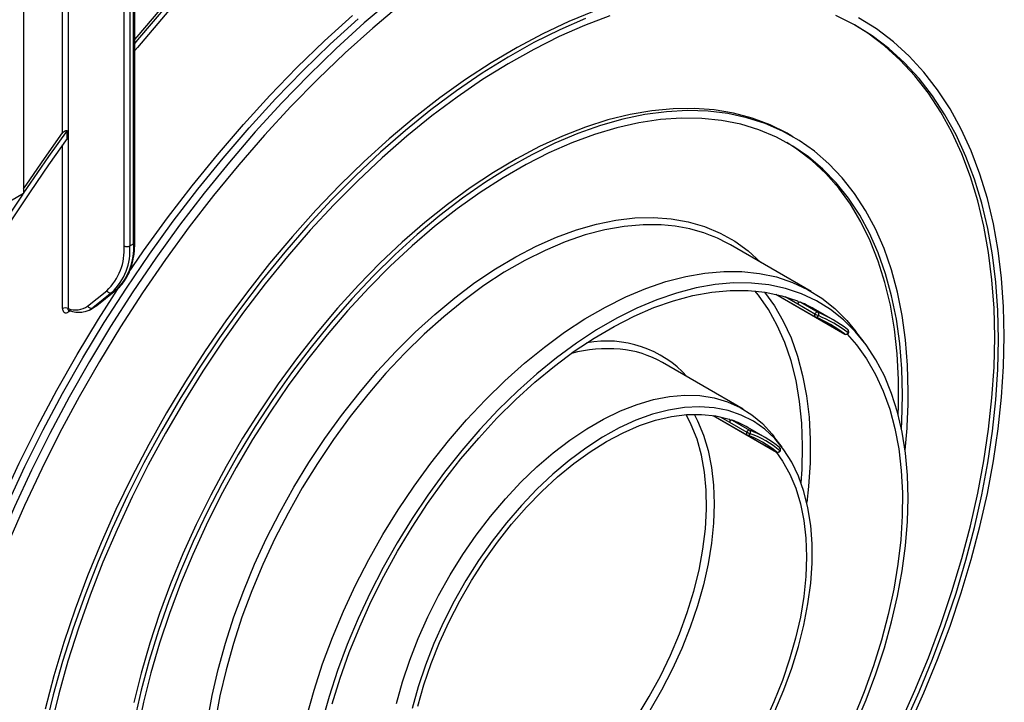
# Model space of a CAD drawing. Units: millimetres. Extents: x -1321 to 6636, y -324 to 3696.
# Drawn here: x 3139 to 3501, y 1455 to 1707 of the extents above; entities that cross this region are included whole.
import ezdxf

# ---------------------------------------------------------------- set-up
doc = ezdxf.new("R2010")
doc.units = ezdxf.units.MM
doc.header["$LTSCALE"] = 10

msp = doc.modelspace()

# ---------------------------------------------------------------- linework, layer by layer
at = {"color": 7, "linetype": 'Continuous', "lineweight": 25}
for p, q in [((3140.36964, 1903.42733), (3140.36964, 1642.53262)), ((3180.85454, 1624.10565), (3180.85454, 1745.98026)), ((3181.29388, 1624.71795), (3181.29388, 1745.42708)), ((3177.31901, 1623.28924), (3177.31901, 1743.25236)), ((3179.44033, 1743.25236), (3179.44033, 1623.28924)), ((3156.3987, 1662.84906), (3156.3987, 1665.83156)), ((3423.56549, 1663.50917), (3422.15127, 1664.32558)), ((3140.36964, 1642.53262), (3102.18588, 1620.4896)), ((3179.44033, 1623.28924), (3180.85454, 1624.10565)), ((3430.26584, 1606.52635), (3400.56735, 1623.67092)), ((3163.90171, 1601.12802), (3170.94989, 1606.75885)), ((3172.82306, 1606.11481), (3165.77488, 1600.48398)), ((3167.1891, 1601.30039), (3174.23728, 1606.93122)), ((3167.31284, 1601.38481), (3174.36103, 1607.01564)), ((3174.23728, 1606.93122), (3172.82306, 1606.11481)), ((3174.23728, 1606.93122), (3174.36103, 1607.01564)), ((3417.29493, 1605.47964), (3442.6461, 1590.84472)), ((3417.3008, 1605.4783), (3431.72124, 1597.15356)), ((3426.32026, 1602.57788), (3432.68422, 1598.90404)), ((3164.94057, 1599.9143), (3166.35478, 1600.73071)), ((3165.77488, 1600.48398), (3167.1891, 1601.30039)), ((3167.1891, 1601.30039), (3167.31284, 1601.38481)), ((3425.3198, 1601.91382), (3431.68376, 1598.23999)), ((3438.37264, 1596.07305), (3432.00868, 1599.74688)), ((3443.7489, 1592.50864), (3443.68049, 1592.55397)), ((3449.8023, 1587.83042), (3446.76714, 1591.82684)), ((3405.26787, 1563.22391), (3375.56939, 1580.36848)), ((3394.21387, 1560.85485), (3417.53562, 1547.39149)), ((3394.21866, 1560.85413), (3406.64488, 1553.68062)), ((3401.22521, 1559.11221), (3407.58917, 1555.43837)), ((3400.22653, 1558.40739), (3406.59049, 1554.73356)), ((3413.37468, 1552.7706), (3407.01071, 1556.44444)), ((3419.61524, 1549.15046), (3416.58008, 1553.14689)), ((3418.68423, 1549.01863), (3418.58564, 1549.08818))]:
    msp.add_line(p, q, dxfattribs=at)
at = {"color": 8, "linetype": 'Continuous', "lineweight": 25}
for p, q in [((3156.81291, 1737.26151), (3156.81291, 1600.20862)), ((3154.69159, 1664.86121), (3154.69159, 1736.0369)), ((3154.69159, 1600.20862), (3154.69159, 1660.47618)), ((3420.66948, 1604.59839), (3425.3198, 1601.91382)), ((3157.56975, 1599.36578), (3156.81291, 1598.92886)), ((3431.75589, 1597.13446), (3442.61164, 1590.86757)), ((3442.61164, 1590.86757), (3442.6461, 1590.84472)), ((3396.82291, 1560.37226), (3400.22653, 1558.40739)), ((3406.72267, 1553.64016), (3417.48551, 1547.4269)), ((3417.48551, 1547.4269), (3417.53562, 1547.39149))]:
    msp.add_line(p, q, dxfattribs=at)
at = {"color": 7, "linetype": 'Continuous', "lineweight": 25, "flags": 128}
for points in [[(3254.89867, 1773.04094), (3242.3167, 1762.04538), (3229.89298, 1750.49092), (3217.6527, 1738.40096), (3205.62066, 1725.80004), (3193.82127, 1712.71368), (3182.27845, 1699.16844), (3181.29388, 1697.97739)], [(3181.29388, 1699.24158), (3182.13715, 1700.25852), (3193.44272, 1713.49645), (3204.99334, 1726.29422), (3216.76658, 1738.62699), (3228.73958, 1750.47081), (3240.88911, 1761.80269), (3253.19156, 1772.60062)], [(3254.89867, 1770.52519), (3242.30343, 1759.48812), (3229.86931, 1747.88735), (3217.62199, 1735.74681), (3205.58673, 1723.09156), (3193.78837, 1709.94773), (3182.25128, 1696.34245), (3181.29388, 1695.17833)], [(3276.14537, 1714.23778), (3265.74702, 1705.36704), (3255.47651, 1696.01044), (3245.35641, 1686.18853), (3235.40898, 1675.9229), (3225.65607, 1665.23612), (3216.11913, 1654.15169), (3206.81912, 1642.69396), (3197.77648, 1630.88814), (3189.01109, 1618.76016), (3180.54223, 1606.33668), (3172.3885, 1593.64502), (3164.56783, 1580.71308), (3157.09741, 1567.56928), (3149.99367, 1554.24252), (3143.27221, 1540.76209), (3136.94782, 1527.15762), (3131.03439, 1513.45903), (3125.54493, 1499.69641), (3120.49151, 1485.90003), (3115.88522, 1472.10021), (3112.66374, 1461.53983)], [(3279.19894, 1712.17336), (3268.87597, 1703.49324), (3258.67579, 1694.3241), (3248.62115, 1684.68639), (3238.73449, 1674.60163), (3229.03788, 1664.0923), (3219.55295, 1653.18187), (3210.30086, 1641.89468), (3201.30225, 1630.25592), (3192.57722, 1618.29155), (3184.14523, 1606.02828), (3176.02508, 1593.49346), (3168.23491, 1580.71507), (3160.7921, 1567.72163), (3153.71324, 1554.54211), (3147.01415, 1541.20594), (3140.70976, 1527.74288), (3134.81414, 1514.18295), (3129.34046, 1500.55643), (3124.30092, 1486.89371), (3119.70676, 1473.22529), (3115.63758, 1459.82307)], [(3350.44948, 1709.71996), (3341.03029, 1705.8729), (3331.55154, 1701.41521), (3322.03965, 1696.3593), (3312.52112, 1690.71927), (3303.02249, 1684.51085), (3293.57023, 1677.75132), (3284.19068, 1670.45954), (3274.90999, 1662.65583), (3265.75403, 1654.36194), (3256.74831, 1645.60098), (3247.91794, 1636.39738), (3239.28753, 1626.77678), (3230.88112, 1616.76599), (3222.72216, 1606.39294), (3214.83338, 1595.68651), (3207.23677, 1584.67655), (3199.9535, 1573.39376), (3193.00387, 1561.86958), (3186.40726, 1550.13612), (3180.18204, 1538.22609), (3174.34557, 1526.17269), (3168.91412, 1514.00951), (3163.90283, 1501.77045), (3159.32565, 1489.48962), (3155.19536, 1477.20126), (3151.52346, 1464.93961), (3148.32018, 1452.73885)], [(3356.12545, 1707.95203), (3346.85626, 1704.45603), (3337.5152, 1700.35107), (3328.12831, 1695.6486), (3318.72177, 1690.3617), (3309.32178, 1684.50513), (3299.95454, 1678.09521), (3290.64617, 1671.14979), (3281.42261, 1663.68824), (3272.30956, 1655.73136), (3263.33242, 1647.30132), (3254.51622, 1638.42162), (3245.88553, 1629.117), (3237.46441, 1619.41341), (3229.27631, 1609.33788), (3221.34407, 1598.9185), (3213.6898, 1588.18432), (3206.33483, 1577.16524), (3199.29965, 1565.89198), (3192.60388, 1554.39596), (3186.26618, 1542.70922), (3180.30421, 1530.86434), (3174.7346, 1518.89433), (3169.57285, 1506.83255), (3164.83337, 1494.71262), (3160.52935, 1482.56832), (3156.67281, 1470.4335), (3153.27447, 1458.34198), (3150.34383, 1446.32746)], [(3178.74719, 1613.00121), (3184.54718, 1621.42989), (3193.32694, 1633.57776), (3202.38441, 1645.40296), (3211.69968, 1656.87948), (3221.25227, 1667.98209), (3231.02117, 1678.6864), (3240.98493, 1688.96887), (3251.12162, 1698.80689), (3261.40898, 1708.17885)], [(3499.26472, 1588.83658), (3499.0164, 1599.55271), (3498.27212, 1609.95227), (3497.03395, 1620.00627), (3495.30535, 1629.68668), (3493.09114, 1638.96653), (3490.39748, 1647.81994), (3487.23189, 1656.22225), (3483.60319, 1664.15003), (3479.52148, 1671.58118), (3474.99816, 1678.49501), (3470.04582, 1684.87223), (3464.67827, 1690.69507), (3458.91046, 1695.94731), (3452.75849, 1700.61429), (3446.23948, 1704.68302), (3439.37161, 1708.14216)], [(3501.38604, 1590.06119), (3501.13476, 1600.9049), (3500.38162, 1611.42826), (3499.12871, 1621.60195), (3497.37954, 1631.3976), (3495.13896, 1640.78792), (3492.41324, 1649.74673), (3489.20996, 1658.24907), (3485.53806, 1666.27123), (3481.40776, 1673.79085), (3476.83059, 1680.78698), (3471.81929, 1687.24012), (3466.38784, 1693.13228), (3460.55138, 1698.44705), (3454.32616, 1703.16959), (3447.72955, 1707.28676)], [(3110.25538, 1462.93015), (3113.42267, 1473.30475), (3118.03651, 1487.12721), (3123.09823, 1500.94622), (3128.59669, 1514.73141), (3134.51982, 1528.45248), (3140.85459, 1542.07926), (3147.58707, 1555.58181), (3154.70246, 1568.93043), (3162.18514, 1582.09579), (3170.01863, 1595.04895), (3178.18574, 1607.76142), (3186.6685, 1620.20528), (3195.44826, 1632.35315), (3204.50573, 1644.17835), (3213.821, 1655.65487), (3223.37359, 1666.75748), (3233.14249, 1677.46179), (3243.10625, 1687.74426), (3253.24294, 1697.58228), (3263.5303, 1706.95423)], [(3347.16319, 1707.05707), (3337.71093, 1702.90324), (3328.2123, 1698.14478), (3318.69377, 1692.79495), (3309.18187, 1686.86866), (3299.70312, 1680.38242), (3290.28394, 1673.35432), (3280.95057, 1665.80395), (3271.72903, 1657.75234), (3262.64503, 1649.22194), (3253.72387, 1640.23653), (3244.99043, 1630.82114), (3236.46906, 1621.00203), (3228.18348, 1610.80656), (3220.15682, 1600.26314), (3212.41142, 1589.40116), (3204.96889, 1578.25091), (3197.84996, 1566.84344), (3191.07448, 1555.21057), (3184.66133, 1543.3847), (3178.62838, 1531.39881), (3172.99246, 1519.2863), (3167.76927, 1507.08093), (3162.97336, 1494.81671), (3158.61811, 1482.52783), (3154.71565, 1470.24855), (3151.27686, 1458.01308), (3148.31133, 1445.85554)], [(3463.09411, 1447.49704), (3468.48723, 1459.54494), (3473.46343, 1471.66915), (3478.00877, 1483.83571), (3482.11052, 1496.01053), (3485.75718, 1508.15951), (3488.93855, 1520.24862), (3491.64571, 1532.24398), (3493.87108, 1544.112), (3495.60842, 1555.81942), (3496.85286, 1567.33346), (3497.60092, 1578.62185), (3497.85051, 1589.65298), (3497.60092, 1600.39594), (3496.85286, 1610.82064), (3495.60842, 1620.89788), (3493.87108, 1630.59941), (3491.64571, 1639.89808), (3488.93855, 1648.76782), (3485.75718, 1657.1838), (3482.11052, 1665.12242), (3478.00877, 1672.56147), (3473.46343, 1679.48009), (3468.48723, 1685.85891), (3463.09411, 1691.68005), (3457.29919, 1696.92721), (3451.11868, 1701.58569), (3446.35449, 1704.61823)], [(3422.15127, 1664.32558), (3421.40448, 1664.75046), (3415.16964, 1667.84094), (3408.60556, 1670.30728), (3401.73486, 1672.14099), (3394.58123, 1673.33574), (3387.16933, 1673.88741), (3379.52471, 1673.7941), (3371.67372, 1673.05614), (3363.64343, 1671.67606), (3355.46152, 1669.65863), (3347.15619, 1667.01079), (3338.75608, 1663.74168), (3330.29013, 1659.86257), (3321.78754, 1655.38682), (3313.27762, 1650.32988), (3304.78969, 1644.70916), (3296.35302, 1638.54404), (3287.9967, 1631.85578), (3279.74953, 1624.66744), (3271.63993, 1617.00378), (3263.69587, 1608.89124), (3255.94472, 1600.35778), (3248.41322, 1591.43281), (3241.12731, 1582.14709), (3234.11213, 1572.53265), (3227.39184, 1562.62262), (3220.98962, 1552.45116), (3214.92753, 1542.05334), (3209.22648, 1531.465), (3203.90611, 1520.72264), (3198.98477, 1509.86329), (3194.47942, 1498.92439), (3190.4056, 1487.94364), (3186.77733, 1476.9589), (3183.60714, 1466.00804), (3180.90596, 1455.1288)], [(3466.03071, 1569.65098), (3465.78086, 1579.33052), (3465.03217, 1588.68822), (3463.78724, 1597.69183), (3462.05034, 1606.3103), (3459.82746, 1614.51394), (3457.12627, 1622.27445), (3453.95608, 1629.5651), (3450.32782, 1636.36073), (3446.25399, 1642.63794), (3441.74864, 1648.37507), (3436.8273, 1653.55236), (3431.50694, 1658.15196), (3425.80588, 1662.158), (3419.7438, 1665.55669), (3413.34158, 1668.3363), (3406.62129, 1670.48725), (3399.6061, 1672.00213), (3392.3202, 1672.87572), (3384.78869, 1673.105), (3377.03755, 1672.68919), (3369.09349, 1671.62971), (3360.98389, 1669.93022), (3352.73672, 1667.59658), (3344.38039, 1664.63683), (3335.94373, 1661.06118), (3327.4558, 1656.88195), (3318.94588, 1652.11355), (3310.44329, 1646.77241), (3301.97734, 1640.87695), (3293.57723, 1634.4475), (3285.2719, 1627.5062), (3277.08999, 1620.077), (3269.0597, 1612.1855), (3261.20871, 1603.85891), (3253.56409, 1595.12593), (3246.15219, 1586.01666), (3238.99856, 1576.56251), (3232.12786, 1566.79606), (3225.56378, 1556.75099), (3219.32894, 1546.46191), (3213.44483, 1535.96431), (3207.93175, 1525.29436), (3202.80868, 1514.48885), (3198.09331, 1503.58502), (3193.80187, 1492.62047), (3189.94916, 1481.633), (3186.54847, 1470.66046), (3183.61152, 1459.74071), (3181.14843, 1448.91136)], [(3463.90939, 1568.42637), (3463.65853, 1578.05278), (3462.90684, 1587.35574), (3461.65695, 1596.30257), (3459.91326, 1604.86186), (3457.68189, 1613.00353), (3454.97069, 1620.69898), (3451.78916, 1627.9212), (3448.14849, 1634.6448), (3444.06147, 1640.84617), (3439.54245, 1646.50353), (3434.6073, 1651.59701), (3429.27337, 1656.10872), (3423.55937, 1660.0228), (3417.4854, 1663.32551), (3411.07277, 1666.00526), (3404.34402, 1668.05262), (3397.32278, 1669.4604), (3390.03371, 1670.22367), (3382.50242, 1670.33973), (3374.75536, 1669.80819), (3366.81974, 1668.6309), (3358.72344, 1666.81201), (3350.49489, 1664.3579), (3342.163, 1661.2772), (3333.75703, 1657.58072), (3325.30651, 1653.28144), (3316.84112, 1648.39448), (3308.3906, 1642.93699), (3299.98463, 1636.92815), (3291.65274, 1630.38905), (3283.42419, 1623.34268), (3275.32789, 1615.81378), (3267.39227, 1607.82879), (3259.64521, 1599.41577), (3252.11392, 1590.60426), (3244.82485, 1581.42522), (3237.80361, 1571.91088), (3231.07486, 1562.09467), (3224.66223, 1552.01107), (3218.58826, 1541.69549), (3212.87427, 1531.18417), (3207.54033, 1520.51404), (3202.60518, 1509.72256), (3198.08616, 1498.84765), (3193.99914, 1487.9275), (3190.35847, 1477.00047), (3187.17694, 1466.10495), (3184.46574, 1455.27919), (3182.23437, 1444.56124)], [(3156.3987, 1665.83156), (3149.51645, 1656.19511), (3142.78081, 1646.41294), (3140.36964, 1642.82231)], [(3140.36964, 1644.28851), (3141.56276, 1646.06427), (3148.05842, 1655.53035), (3154.69159, 1664.86121)], [(3156.3987, 1662.84906), (3149.50139, 1653.12734), (3142.75467, 1643.25866), (3136.16449, 1633.25172), (3129.73665, 1623.11533), (3123.47682, 1612.85842), (3118.78062, 1604.89431)], [(3462.32765, 1561.16), (3462.43247, 1564.31994), (3462.43247, 1574.09323), (3461.93121, 1583.55998), (3460.93043, 1592.68696), (3459.43367, 1601.44214), (3457.44617, 1609.79476), (3454.97491, 1617.7155), (3452.02856, 1625.17656), (3448.61748, 1632.15173), (3444.75363, 1638.61654), (3440.45059, 1644.54827), (3435.72346, 1649.92611), (3430.58884, 1654.73118), (3425.06475, 1658.9466), (3421.35603, 1661.31494)], [(3140.05586, 1642.35147), (3136.19755, 1636.49346), (3129.77231, 1626.44516), (3123.51062, 1616.27668), (3118.78062, 1608.33074)], [(3244.56317, 1450.09882), (3247.26365, 1459.75455), (3250.42643, 1469.45078), (3254.03737, 1479.14422), (3258.08035, 1488.79157), (3262.53732, 1498.34974), (3267.38837, 1507.77604), (3272.61183, 1517.02838), (3278.18437, 1526.06542), (3284.08111, 1534.84682), (3290.27571, 1543.33334), (3296.7405, 1551.48709), (3303.44661, 1559.27165), (3310.36409, 1566.65225), (3317.46204, 1573.59593), (3324.70877, 1580.07167), (3332.07189, 1586.05056), (3339.51854, 1591.50589), (3347.01545, 1596.41329), (3354.52915, 1600.75085), (3362.02606, 1604.4992), (3369.47271, 1607.64159), (3376.83583, 1610.16399), (3384.08256, 1612.05513), (3391.18051, 1613.30657), (3398.09799, 1613.91272), (3404.8041, 1613.87087), (3411.26889, 1613.18121), (3417.46349, 1611.84682), (3423.36023, 1609.87366), (3428.93277, 1607.27053), (3434.15623, 1604.04908), (3439.00728, 1600.22367), (3443.46425, 1595.81141), (3446.76714, 1591.82684)], [(3446.54095, 1446.65953), (3450.53308, 1456.18553), (3454.0986, 1465.75704), (3457.22159, 1475.3313), (3459.8881, 1484.86557), (3462.08622, 1494.31726), (3463.80614, 1503.64415), (3465.04017, 1512.80459), (3465.78279, 1521.75767), (3466.03071, 1530.4634), (3465.78279, 1538.88289), (3465.04017, 1546.97854), (3463.80614, 1554.71421), (3462.08622, 1562.05533), (3459.8881, 1568.96912), (3457.22159, 1575.4247), (3454.0986, 1581.39324), (3450.53308, 1586.84808), (3446.54095, 1591.76487), (3442.14004, 1596.12163), (3437.35002, 1599.89891), (3432.19226, 1603.07985), (3426.68981, 1605.65023), (3420.86724, 1607.59857), (3414.75056, 1608.91618), (3408.36709, 1609.59717), (3401.74534, 1609.63849), (3394.91487, 1609.03997), (3387.9062, 1607.80427), (3380.75063, 1605.93691), (3373.48012, 1603.44624), (3366.12714, 1600.34337), (3358.72453, 1596.64218), (3351.30535, 1592.35918), (3343.90274, 1587.5135), (3336.54976, 1582.12679), (3329.27925, 1576.22311), (3322.12368, 1569.82882), (3315.11501, 1562.97249), (3308.28455, 1555.68473), (3301.66279, 1547.99809), (3295.27932, 1539.9469), (3289.16264, 1531.56712), (3283.34007, 1522.89619), (3277.83762, 1513.97281), (3272.67987, 1504.83686), (3267.88984, 1495.52913), (3263.48893, 1486.09118), (3259.4968, 1476.56519), (3255.93128, 1466.99368), (3252.80829, 1457.41941), (3250.14178, 1447.88514)], [(3118.30642, 1495.0333), (3120.97691, 1502.17083), (3126.47537, 1515.95602), (3132.3985, 1529.67709), (3138.73327, 1543.30388), (3145.46575, 1556.80642), (3152.58114, 1570.15504), (3160.06382, 1583.3204), (3167.89731, 1596.27356), (3176.06442, 1608.98603), (3176.13303, 1609.08967)], [(3253.89073, 1454.64623), (3256.84842, 1464.13022), (3260.25398, 1473.62446), (3264.09185, 1483.08562), (3268.34454, 1492.47054), (3272.99264, 1501.73642), (3278.01494, 1510.84096), (3283.38854, 1519.74265), (3289.08891, 1528.40086), (3295.09006, 1536.77609), (3301.3646, 1544.83014), (3307.8839, 1552.52626), (3314.61823, 1559.82933), (3321.53685, 1566.70605), (3328.60821, 1573.12504), (3335.80005, 1579.057), (3343.07955, 1584.47489), (3350.4135, 1589.35397), (3357.76844, 1593.672), (3365.11082, 1597.40927), (3372.40715, 1600.54873), (3379.62412, 1603.07606), (3386.72882, 1604.97972), (3393.68884, 1606.25104), (3400.47241, 1606.88422), (3407.0486, 1606.87635), (3413.38739, 1606.22749), (3419.45988, 1604.94059), (3425.23835, 1603.02151)], [(3425.23835, 1603.02151), (3425.33539, 1602.96229), (3425.41099, 1602.87098), (3425.46223, 1602.75111), (3425.48713, 1602.60735), (3425.48472, 1602.44524), (3425.45509, 1602.27109), (3425.3994, 1602.09163), (3425.3198, 1601.91382)], [(3443.48112, 1590.76857), (3446.94239, 1586.8503), (3450.67318, 1581.68423), (3453.96755, 1575.99209), (3456.81047, 1569.79985), (3459.18898, 1563.13577), (3461.09222, 1556.03024), (3462.5115, 1548.51568), (3463.44037, 1540.62638), (3463.87457, 1532.39832), (3463.81212, 1523.86906), (3463.25332, 1515.07749), (3462.2007, 1506.06374), (3460.65908, 1496.86891), (3458.63549, 1487.53497), (3456.13915, 1478.10449), (3453.18146, 1468.62049), (3449.77591, 1459.12626), (3445.93803, 1449.6651)], [(3464.67827, 1447.04541), (3470.04582, 1459.06549), (3474.99816, 1471.16056), (3479.52148, 1483.2969), (3483.60319, 1495.4407), (3487.23189, 1507.55809), (3490.39748, 1519.61531), (3493.09114, 1531.57875), (3495.30535, 1543.41507), (3497.03395, 1555.09128), (3498.27212, 1566.57484), (3499.0164, 1577.83373), (3499.26472, 1588.83658)], [(3466.38784, 1446.58203), (3471.81929, 1458.74521), (3476.83059, 1470.98427), (3481.40776, 1483.26509), (3485.53806, 1495.55345), (3489.20996, 1507.8151), (3492.41324, 1520.01586), (3495.13896, 1532.12173), (3497.37954, 1544.09895), (3499.12871, 1555.91417), (3500.38162, 1567.53443), (3501.13476, 1578.92735), (3501.38604, 1590.06119)], [(3277.6642, 1454.80456), (3279.86522, 1462.77698), (3282.5261, 1470.78862), (3285.62958, 1478.78752), (3289.15554, 1486.72182), (3293.0811, 1494.54004), (3297.38082, 1502.19148), (3302.0268, 1509.62653), (3306.98891, 1516.79696), (3312.23498, 1523.65628), (3317.73098, 1530.15998), (3323.44126, 1536.26591), (3329.32879, 1541.93445), (3335.35539, 1547.12885), (3341.48198, 1551.81541), (3347.66882, 1555.96375), (3353.87578, 1559.54695), (3360.06262, 1562.54179), (3366.18921, 1564.92883), (3372.21581, 1566.6926), (3378.10334, 1567.82166), (3383.81362, 1568.30869), (3389.30962, 1568.15052), (3394.55569, 1567.34818), (3399.5178, 1565.90689), (3404.16378, 1563.83597), (3408.4635, 1561.14887), (3412.38906, 1557.86302), (3415.91502, 1553.99971), (3416.58008, 1553.14689)], [(3463.52444, 1556.1028), (3463.65853, 1558.51033), (3463.90939, 1568.42637)], [(3416.94311, 1451.93135), (3420.28003, 1459.85366), (3423.18263, 1467.81936), (3425.63158, 1475.77546), (3427.61059, 1483.669), (3429.10648, 1491.44745), (3430.10931, 1499.05905), (3430.6124, 1506.45315), (3430.6124, 1513.58054), (3430.10931, 1520.39378), (3429.10648, 1526.84754), (3427.61059, 1532.89887), (3425.63158, 1538.50749), (3423.18263, 1543.63609), (3420.28003, 1548.25053), (3416.94311, 1552.32011), (3413.19406, 1555.81773), (3409.05785, 1558.72013), (3404.56198, 1561.008), (3399.73639, 1562.66609), (3394.61319, 1563.68339), (3389.22646, 1564.05312), (3383.61206, 1563.77282), (3377.80736, 1562.84436), (3371.85097, 1561.27391), (3365.78254, 1559.07193), (3359.64246, 1556.25307), (3353.47158, 1552.83608), (3347.31097, 1548.84372), (3341.20163, 1544.30254), (3335.18422, 1539.24276), (3329.29877, 1533.69807), (3323.58446, 1527.70536), (3318.07932, 1521.3045), (3312.81998, 1514.5381), (3307.84144, 1507.45119), (3303.17683, 1500.09092), (3298.85719, 1492.50628), (3294.91128, 1484.74774), (3291.36534, 1476.86694), (3288.24298, 1468.91632), (3285.56498, 1460.94879), (3283.34916, 1453.01737)], [(3285.47046, 1453.83558), (3287.67998, 1461.6426), (3290.34862, 1469.48188), (3293.45817, 1477.29998), (3296.98745, 1485.04359), (3300.91237, 1492.65992), (3305.20619, 1500.09703), (3309.83962, 1507.30421), (3314.78107, 1514.23232), (3319.99685, 1520.83413), (3325.4514, 1527.06462), (3331.10752, 1532.8813), (3336.92666, 1538.24453), (3342.86912, 1543.11772), (3348.8944, 1547.46766), (3354.96141, 1551.26468), (3361.02879, 1554.48289), (3367.05516, 1557.10036), (3372.99944, 1559.09922), (3378.82109, 1560.46587), (3384.48043, 1561.19097), (3389.93885, 1561.26958), (3395.15916, 1560.70116), (3400.10574, 1559.48961)], [(3400.10574, 1559.48961), (3400.20695, 1559.43721), (3400.28735, 1559.35202), (3400.34382, 1559.23736), (3400.37415, 1559.09767), (3400.37718, 1558.9384), (3400.35278, 1558.76574), (3400.30191, 1558.58642), (3400.22653, 1558.40739)], [(3417.2295, 1547.56821), (3419.73217, 1544.06467), (3422.39287, 1539.29746), (3424.59416, 1534.03305), (3426.32103, 1528.30732), (3427.56171, 1522.15932), (3428.30773, 1515.63096), (3428.55403, 1508.76676), (3428.2989, 1501.61352), (3427.5441, 1494.22001), (3426.29477, 1486.63664), (3424.55943, 1478.91513), (3422.3499, 1471.10812), (3419.68127, 1463.26884), (3416.57171, 1455.45074), (3413.04244, 1447.70712)]]:
    msp.add_lwpolyline(points, dxfattribs=at)
at = {"color": 8, "linetype": 'Continuous', "lineweight": 25, "flags": 128}
for points in [[(3208.04904, 1448.26776), (3209.77617, 1457.72616), (3211.9838, 1467.31163), (3214.66227, 1476.98226), (3217.79986, 1486.69575), (3221.38287, 1496.40964), (3225.39561, 1506.08144), (3229.82054, 1515.66886), (3234.63831, 1525.12999), (3239.82787, 1534.42344), (3245.3665, 1543.50859), (3251.23, 1552.3457), (3257.39273, 1560.89614), (3263.82773, 1569.12251), (3270.50688, 1576.98883), (3277.40095, 1584.46073), (3284.47981, 1591.50551), (3291.7125, 1598.09238), (3299.0674, 1604.19254), (3306.51235, 1609.7793), (3314.01478, 1614.82824), (3321.5419, 1619.31729), (3329.06078, 1623.2268), (3336.53856, 1626.5397), (3343.94253, 1629.24148), (3351.24031, 1631.32035), (3358.4, 1632.76719), (3365.39029, 1633.5757), (3372.18061, 1633.74233), (3378.74127, 1633.26636), (3385.04358, 1632.14986), (3391.05999, 1630.39773), (3396.76417, 1628.01761), (3402.1312, 1625.01992), (3407.13761, 1621.41777), (3411.76149, 1617.2269), (3411.80328, 1617.18456)], [(3380.25619, 1630.52123), (3375.10561, 1631.01544), (3368.3995, 1631.05729), (3361.48202, 1630.45114), (3354.38407, 1629.1997), (3347.13735, 1627.30856), (3339.77422, 1624.78616), (3332.32757, 1621.64377), (3324.83066, 1617.89542), (3317.31697, 1613.55786), (3309.82006, 1608.65046), (3302.37341, 1603.19513), (3295.01028, 1597.21624), (3287.76356, 1590.7405), (3280.66561, 1583.79682), (3273.74813, 1576.41622), (3267.04202, 1568.63166), (3260.57723, 1560.47791), (3254.38263, 1551.99139), (3248.48589, 1543.20999), (3242.91335, 1534.17295), (3237.68989, 1524.92061), (3232.83884, 1515.49431), (3228.38187, 1505.93614), (3224.33888, 1496.28879), (3220.72794, 1486.59535), (3217.56517, 1476.89912), (3214.86469, 1467.24339), (3212.63857, 1457.6713), (3210.89674, 1448.2256)], [(3426.59265, 1536.00876), (3426.93182, 1540.99451), (3427.13746, 1549.65643), (3426.83346, 1558.02024), (3426.02128, 1566.04627), (3424.70476, 1573.69647), (3422.89015, 1580.93456), (3420.58605, 1587.72623), (3417.80339, 1594.03927), (3414.55536, 1599.84374), (3410.85736, 1605.11212), (3409.56718, 1606.69793)], [(3413.14518, 1606.26475), (3416.73205, 1601.27802), (3420.02642, 1595.58589), (3422.86935, 1589.39365), (3425.24785, 1582.72956), (3427.15109, 1575.62403), (3428.57038, 1568.10947), (3429.49924, 1560.22017), (3429.93344, 1551.99212), (3429.871, 1543.46285), (3429.31219, 1534.67129), (3428.68247, 1528.82348)], [(3166.35478, 1600.73071), (3166.38001, 1600.74534), (3167.1891, 1601.30039)], [(3431.68376, 1598.23999), (3431.60472, 1598.06367), (3431.54918, 1597.88567), (3431.51925, 1597.71278), (3431.51607, 1597.55158), (3431.53976, 1597.40822), (3431.58943, 1597.28816), (3431.66317, 1597.19597), (3431.72124, 1597.15356)], [(3366.17077, 1449.98014), (3370.6596, 1457.33432), (3374.78411, 1464.89888), (3378.51482, 1472.61979), (3381.8251, 1480.4419), (3384.69129, 1488.30932), (3387.09292, 1496.16586), (3389.01283, 1503.95538), (3390.4373, 1511.62226), (3391.35617, 1519.11171), (3391.76286, 1526.37023), (3391.65448, 1533.34598), (3391.03179, 1539.98911), (3389.89924, 1546.25218), (3388.26493, 1552.09045), (3386.14053, 1557.46219), (3384.2286, 1561.17211)], [(3387.19368, 1561.31057), (3388.45174, 1558.89126), (3390.65303, 1553.62684), (3392.3799, 1547.90111), (3393.62058, 1541.75311), (3394.36661, 1535.22475), (3394.6129, 1528.36055), (3394.35778, 1521.20731), (3393.60298, 1513.8138), (3392.35364, 1506.23044), (3390.6183, 1498.50893), (3388.40878, 1490.70191), (3385.74014, 1482.86263), (3382.63058, 1475.04453), (3379.10131, 1467.30092), (3375.17639, 1459.68459), (3370.88257, 1452.24748)], [(3406.59049, 1554.73356), (3406.51589, 1554.55675), (3406.46517, 1554.37956), (3406.44025, 1554.20871), (3406.44207, 1554.05069), (3406.47057, 1553.9115), (3406.52466, 1553.79642), (3406.60229, 1553.70981), (3406.64488, 1553.68062)], [(3418.74268, 1547.84934), (3418.81473, 1547.78173), (3418.85684, 1547.73241), (3418.86739, 1547.70327), (3418.8662, 1547.70071)]]:
    msp.add_lwpolyline(points, dxfattribs=at)
at = {"color": 7, "linetype": 'Continuous', "lineweight": 25}
for centre, radius, start, end in [((3372.91309, 1575.21244), 55.79411, 60.2874823, 82.4373241), ((3159.52411, 1622.46219), 21.39365, 313.4511058, 4.4058068), ((3156.78847, 1621.70741), 20.59139, 313.4511058, 4.4058068), ((3158.1099, 1621.64578), 21.39365, 313.4511058, 4.4058068), ((3178.37967, 1625.33631), 2.30553, 242.6096722, 297.3903278), ((3172.23725, 1607.45705), 1.4645, 208.4729763, 293.5786667), ((3426.23905, 1601.61456), 0.96674, 85.1810538, 161.9672094), ((3406.22987, 1555.07905), 51.57289, 60.0097833, 67.0732855), ((3155.75225, 1598.16155), 2.30553, 62.6096722, 117.3903278), ((3159.51064, 1607.19632), 7.49038, 248.8899983, 305.8897863), ((3161.5387, 1605.80889), 6.80441, 282.8330974, 308.5036888), ((3165.18907, 1601.82622), 1.4645, 208.4729763, 293.5786667), ((3432.60301, 1597.94072), 0.96674, 85.1810538, 161.9672094), ((3432.11045, 1598.12634), 0.96645, 327.8049556, 53.5812733), ((3412.62887, 1551.47866), 51.4916, 52.9118866, 67.0773616), ((3437.90866, 1609.01851), 12.44692, 239.9923553, 246.4138712), ((3432.2212, 1598.01961), 1, 240.0026883, 247.0624949), ((3411.96328, 1550.32571), 50.82288, 52.9118866, 67.0773616), ((3413.00318, 1550.49398), 51.15724, 52.9118866, 67.0773616), ((3442.99822, 1591.75345), 0.96656, 246.4241065, 332.1935764), ((3443.14606, 1591.71077), 1, 0, 52.9269161), ((3443.14606, 1591.71077), 1, 327.4160991, 0), ((3443.14606, 1591.71077), 1, 240.0026883, 327.4160991), ((3356.58528, 1547.16112), 38.25082, 60.2441061, 84.9867712), ((3251.96419, 1570.10902), 214.06701, 354.0964698, 359.8774039), ((3401.1885, 1558.10428), 1.0086, 87.9142318, 162.5106252), ((3389.5155, 1526.11044), 35.01763, 60.0256838, 70.4642594), ((3407.55246, 1554.43044), 1.0086, 87.9142318, 162.5106252), ((3407.00292, 1554.64335), 0.9878, 329.2618804, 53.5949146), ((3395.92754, 1522.54795), 34.89661, 49.5117288, 70.4775195), ((3410.80233, 1562.02722), 8.42242, 239.9950202, 249.4942583), ((3407.14484, 1554.54667), 1, 240.0026883, 250.4295487), ((3395.26314, 1521.39706), 34.22552, 49.5117288, 70.4775195), ((3396.30245, 1521.5643), 34.56107, 49.5117288, 70.4775195), ((3417.88085, 1548.33225), 0.9879, 246.4103308, 330.7365993), ((3418.03558, 1548.25754), 1, 0, 49.5600523), ((3418.03558, 1548.25754), 1, 326.1629569, 0), ((3418.03558, 1548.25754), 1, 240.0026883, 326.1629569)]:
    msp.add_arc(centre, radius, start, end, dxfattribs=at)
at = {"color": 8, "linetype": 'Continuous', "lineweight": 25}
for centre, radius, start, end in [((3180.54319, 1624.79281), 0.75441, 294.3746583, 354.3052007), ((3157.65107, 1598.98397), 0.83997, 140.1322941, 183.7616204), ((3432.10164, 1597.95028), 0.89343, 252.3984057, 337.7100601), ((3443.14643, 1591.84901), 0.89336, 322.2895618, 47.5931285), ((3443.73603, 1591.04518), 0.28279, 26.6986438, 65.5284331), ((3354.8954, 1548.04134), 40.23392, 42.3201832, 100.2690176), ((3355.50235, 1532.20811), 53.24174, 85.2320169, 104.687587), ((3407.03227, 1554.45421), 0.87839, 255.3338978, 338.9332576), ((3418.05947, 1548.40129), 0.87831, 321.0663351, 44.6576507)]:
    msp.add_arc(centre, radius, start, end, dxfattribs=at)
at = {"color": 7, "linetype": 'Continuous', "lineweight": 25}
for points, knots in [([(3154.69159, 1664.86121), (3154.72683, 1664.90788), (3154.9099, 1665.1503), (3155.29118, 1665.49813), (3155.83026, 1665.77216), (3156.19754, 1665.84043), (3156.37067, 1665.83279), (3156.3987, 1665.83156)], [0, 0, 0, 0, 0.084453249, 0.438673669, 0.719918005, 0.954654281, 1, 1, 1, 1]), ([(3177.66751, 1610.69997), (3178.19275, 1611.58241), (3179.27765, 1613.40512), (3180.38796, 1616.68903), (3181.09765, 1620.31576), (3181.28701, 1623.0777), (3181.2932, 1624.55605), (3181.29388, 1624.71795)], [0, 0, 0, 0, 0.232703248, 0.48065814, 0.730985656, 0.970539511, 1, 1, 1, 1]), ([(3174.36103, 1607.01564), (3174.78348, 1607.38439), (3175.9694, 1608.41956), (3177.09665, 1609.64784), (3177.64099, 1610.65109), (3177.66751, 1610.69997)], [0, 0, 0, 0, 0.3448583485, 0.9680815164, 1, 1, 1, 1]), ([(3154.69159, 1600.20862), (3154.7038, 1600.01316), (3154.73274, 1599.54979), (3155.00104, 1598.99814), (3155.48035, 1598.65781), (3156.10787, 1598.60236), (3156.57788, 1598.82002), (3156.81291, 1598.92886)], [0, 0, 0, 0, 0.156505082, 0.371023446, 0.581720328, 0.790832839, 1, 1, 1, 1]), ([(3156.9101, 1599.56133), (3157.37272, 1599.41449), (3158.70168, 1598.99265), (3160.70695, 1598.72117), (3162.12994, 1598.99462), (3162.76235, 1599.11614)], [0, 0, 0, 0, 0.228796172, 0.657261086, 1, 1, 1, 1]), ([(3156.94084, 1599.53244), (3156.94263, 1599.5359), (3156.94587, 1599.54216), (3157.02317, 1599.50971), (3157.05764, 1599.49524)], [0, 0, 0, 0, 0.554146968, 1, 1, 1, 1]), ([(3166.04953, 1600.64253), (3166.26322, 1600.7279), (3166.72129, 1600.91091), (3167.10705, 1601.21994), (3167.31284, 1601.38481)], [0, 0, 0, 0, 0.46651445, 1, 1, 1, 1])]:
    msp.add_open_spline(points, degree=3, knots=knots, dxfattribs=at)
at = {"color": 8, "linetype": 'Continuous', "lineweight": 25}
msp.add_open_spline([(3157.06121, 1599.51067), (3157.05898, 1599.51074), (3156.96135, 1599.51346), (3156.85146, 1599.65674), (3156.76931, 1599.89959), (3156.79989, 1600.11635), (3156.81291, 1600.20862)], degree=3, knots=[0, 0, 0, 0, 0.008241056, 0.36120277, 0.728084638, 1, 1, 1, 1], dxfattribs=at)

doc.saveas('drawing.dxf')
